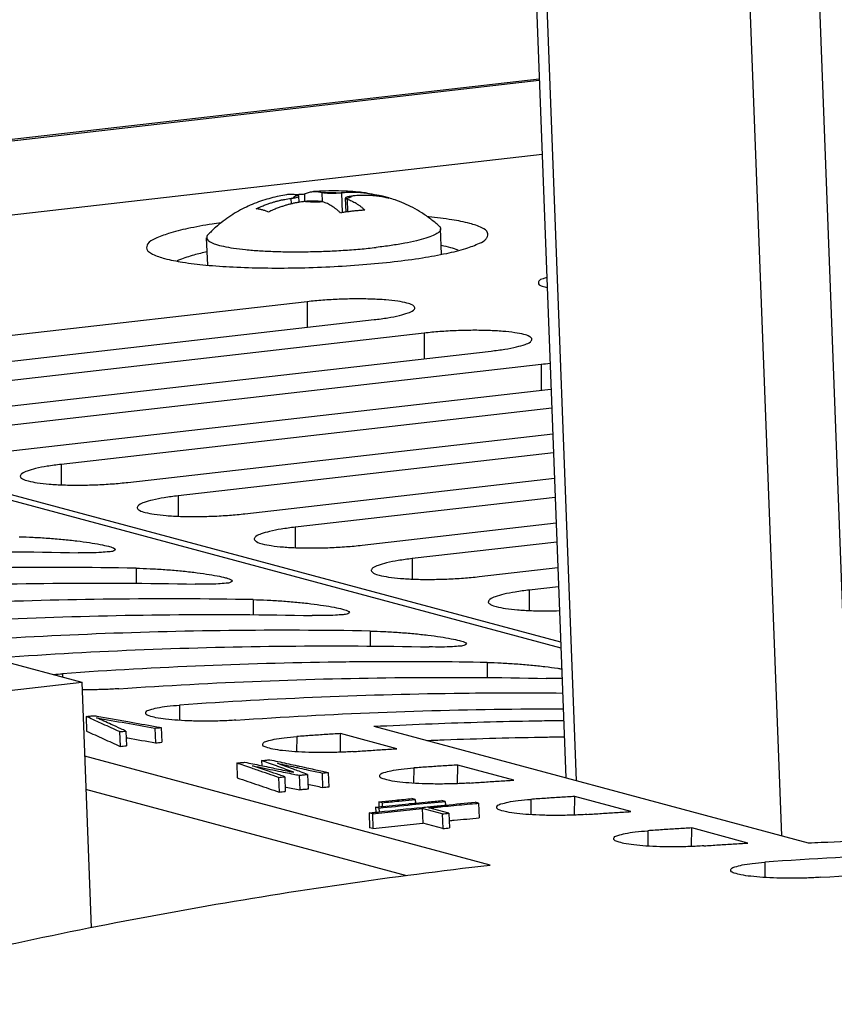
# Model space of a CAD drawing. Extents: x 0 to 34, y 0 to 22.
# Drawn here: x 29.6 to 30.1, y 14 to 14.7 of the extents above; entities that cross this region are included whole.
import ezdxf

# ---------------------------------------------------------------- set-up
doc = ezdxf.new("R2010")
doc.units = 0
doc.header["$LTSCALE"] = 1.87
doc.header["$MEASUREMENT"] = 0
doc.layers.get('0').update_dxf_attribs({"linetype": 'CONTINUOUS'})

msp = doc.modelspace()

# ---------------------------------------------------------------- linework, layer by layer
at = {"color": 7, "linetype": 'CONTINUOUS'}
for p, q in [((30.13503, 14.10762), (30.06913, 15.8458)), ((28.98281, 14.512), (29.92496, 14.61993)), ((28.98284, 14.51104), (29.925, 14.61898)), ((29.92688, 14.56917), (29.07969, 14.47211)), ((29.76354, 14.53695), (29.76338, 14.54114)), ((29.76701, 14.54253), (29.7672, 14.5375)), ((29.77867, 14.54363), (29.77891, 14.5373)), ((29.79188, 14.54345), (29.79239, 14.52991)), ((29.81549, 14.54187), (29.81552, 14.54113)), ((29.75797, 14.53957), (29.75811, 14.53585)), ((29.79505, 14.53035), (29.7947, 14.53969)), ((29.79575, 14.53905), (29.79607, 14.53051)), ((29.85929, 14.50199), (29.85864, 14.5191)), ((29.70198, 14.49468), (29.70128, 14.51313)), ((29.06647, 14.47169), (29.93946, 14.2374)), ((29.07969, 14.47211), (29.93931, 14.24142)), ((29.7689, 14.47013), (29.36732, 14.42413)), ((29.7689, 14.47013), (29.76886, 14.45291)), ((29.41229, 14.41206), (29.81387, 14.45807)), ((29.84759, 14.44901), (29.44601, 14.40301)), ((29.84759, 14.44901), (29.84756, 14.43179)), ((29.49098, 14.39094), (29.89256, 14.43695)), ((29.92629, 14.42789), (29.52471, 14.38189)), ((29.92629, 14.42789), (29.92626, 14.41067)), ((29.56968, 14.36982), (29.93286, 14.41143)), ((29.93335, 14.39857), (29.60341, 14.36077)), ((29.64838, 14.3487), (29.934, 14.38142)), ((29.93449, 14.36856), (29.6821, 14.33965)), ((29.60341, 14.36077), (29.60338, 14.34707)), ((29.72707, 14.32758), (29.93514, 14.35142)), ((29.6821, 14.33965), (29.68208, 14.32595)), ((29.93563, 14.33856), (29.7608, 14.31853)), ((29.23065, 14.3182), (29.61739, 14.21441)), ((29.7608, 14.31853), (29.76077, 14.30483)), ((29.80577, 14.30646), (29.93628, 14.32141)), ((29.93676, 14.30855), (29.8395, 14.29741)), ((29.8395, 14.29741), (29.83947, 14.28371)), ((29.65387, 14.29099), (29.65385, 14.28054)), ((29.88447, 14.28534), (29.93741, 14.29141)), ((29.91819, 14.27629), (29.91817, 14.26259)), ((29.9379, 14.27855), (29.91819, 14.27629)), ((29.73256, 14.26987), (29.73254, 14.25942)), ((29.81126, 14.24875), (29.81124, 14.2383)), ((29.88996, 14.22763), (29.88994, 14.21718)), ((29.60444, 14.2201), (29.60443, 14.21789)), ((29.37689, 14.18686), (29.61739, 14.21441)), ((29.61739, 14.21441), (29.62365, 14.04925)), ((29.68313, 14.19898), (29.68311, 14.18869)), ((29.62022, 14.19132), (29.62059, 14.18144)), ((29.6665, 14.1835), (29.66688, 14.17362)), ((29.67069, 14.1839), (29.67106, 14.17402)), ((29.8138, 14.18472), (30.1059, 14.10633)), ((29.64278, 14.18113), (29.64316, 14.17125)), ((29.64697, 14.18156), (29.64734, 14.17168)), ((29.76183, 14.17786), (29.76181, 14.16757)), ((29.79138, 14.16731), (29.79141, 14.17981)), ((29.82927, 14.16965), (29.79141, 14.17981)), ((29.89188, 14.09146), (29.61928, 14.16461)), ((29.72148, 14.16001), (29.72186, 14.15013)), ((29.73822, 14.1617), (29.73835, 14.15826)), ((29.84053, 14.15674), (29.84051, 14.14645)), ((29.87008, 14.14619), (29.87011, 14.15869)), ((29.90797, 14.14853), (29.87011, 14.15869)), ((29.74963, 14.15037), (29.75, 14.1405)), ((29.75381, 14.15081), (29.75419, 14.14094)), ((29.76358, 14.15181), (29.76395, 14.14194)), ((29.76916, 14.15237), (29.76953, 14.1425)), ((29.77893, 14.15333), (29.7793, 14.14345)), ((29.78311, 14.15373), (29.78349, 14.14385)), ((29.83603, 14.08422), (29.62013, 14.14216)), ((29.94878, 14.12507), (29.9488, 14.13757)), ((29.98667, 14.12741), (29.9488, 14.13757)), ((29.81488, 14.13035), (29.81501, 14.12695)), ((29.81713, 14.12975), (29.81488, 14.13035)), ((29.81705, 14.13395), (29.81718, 14.13044)), ((29.8193, 14.13334), (29.81705, 14.13395)), ((29.81713, 14.12975), (29.81723, 14.12719)), ((29.8193, 14.13334), (29.81939, 14.13082)), ((29.84162, 14.13558), (29.83937, 14.13619)), ((29.84162, 14.13558), (29.84171, 14.13311)), ((29.86417, 14.12626), (29.85068, 14.12988)), ((29.86178, 14.13423), (29.85953, 14.13484)), ((29.86178, 14.13423), (29.86187, 14.13175)), ((29.88417, 14.13304), (29.88192, 14.13365)), ((29.88417, 14.13304), (29.88454, 14.12317)), ((29.91922, 14.13562), (29.9192, 14.12533)), ((29.81049, 14.12647), (29.81086, 14.1166)), ((29.81274, 14.12587), (29.81049, 14.12647)), ((29.81274, 14.12587), (29.81311, 14.116)), ((29.84621, 14.12943), (29.84659, 14.11955)), ((29.8597, 14.12581), (29.84621, 14.12943)), ((29.8597, 14.12581), (29.86008, 14.11593)), ((29.86417, 14.12626), (29.86454, 14.11638)), ((29.81311, 14.116), (29.81086, 14.1166)), ((29.86008, 14.11593), (29.84659, 14.11955)), ((30.02747, 14.10395), (30.0275, 14.11645)), ((30.06536, 14.10629), (30.0275, 14.11645)), ((29.99792, 14.1145), (29.9979, 14.10421)), ((30.07662, 14.09338), (30.0766, 14.08309))]:
    msp.add_line(p, q, dxfattribs=at)
at = {"color": 3, "linetype": 'CONTINUOUS'}
for p, q in [((30.08802, 14.11113), (30.02247, 15.84025)), ((29.87932, 15.82385), (29.94277, 14.15011)), ((29.94994, 14.14818), (29.88639, 15.82466))]:
    msp.add_line(p, q, dxfattribs=at)
at = {"color": 7, "linetype": 'CONTINUOUS'}
for points, knots in [([(29.75507, 14.54205), (29.75338, 14.54176), (29.74982, 14.54108), (29.74443, 14.5398), (29.73885, 14.53815), (29.73336, 14.53617), (29.72794, 14.53382), (29.72265, 14.5311), (29.71743, 14.52794), (29.71225, 14.52427), (29.70708, 14.51999), (29.70379, 14.51678), (29.70215, 14.51504)], [0, 0, 0, 0, 0.084626, 0.180054, 0.274382, 0.372912, 0.469557, 0.567195, 0.667361, 0.772084, 0.881444, 1, 1, 1, 1]), ([(29.76233, 14.54176), (29.76183, 14.54188), (29.76083, 14.54208), (29.75932, 14.54226), (29.75782, 14.54231), (29.7564, 14.54224), (29.75549, 14.54212), (29.75507, 14.54205)], [0, 0, 0, 0, 0.210346, 0.417957, 0.622665, 0.824558, 1, 1, 1, 1]), ([(29.76294, 14.54156), (29.7623, 14.54139), (29.76123, 14.54107), (29.76, 14.54055), (29.75941, 14.54001), (29.75937, 14.53976)], [0, 0, 0, 0, 0.483526, 0.812937, 1, 1, 1, 1]), ([(29.75937, 14.53976), (29.75987, 14.53984), (29.76077, 14.53999), (29.76197, 14.54027), (29.76276, 14.54058), (29.7633, 14.54082), (29.76336, 14.54108), (29.76336, 14.54114)], [0, 0, 0, 0, 0.349402, 0.631004, 0.834713, 0.958531, 1, 1, 1, 1]), ([(29.76229, 14.54224), (29.76296, 14.54229), (29.76453, 14.54241), (29.7661, 14.54249), (29.76701, 14.54253)], [0, 0, 0, 0, 0.4246, 1, 1, 1, 1]), ([(29.76294, 14.54156), (29.76286, 14.5416), (29.76265, 14.54168), (29.76245, 14.54173), (29.76233, 14.54176)], [0, 0, 0, 0, 0.445174, 1, 1, 1, 1]), ([(29.76336, 14.54114), (29.76336, 14.54118), (29.76333, 14.54139), (29.76309, 14.54149), (29.76294, 14.54156)], [0, 0, 0, 0, 0.212809, 1, 1, 1, 1]), ([(29.76701, 14.54253), (29.76747, 14.54274), (29.76838, 14.54313), (29.7698, 14.54359), (29.77123, 14.54391), (29.77235, 14.54407), (29.77299, 14.54412), (29.77315, 14.54413)], [0, 0, 0, 0, 0.236478, 0.468042, 0.697251, 0.926611, 1, 1, 1, 1]), ([(29.80911, 14.54311), (29.80765, 14.54332), (29.80392, 14.54379), (29.79752, 14.54432), (29.78968, 14.54461), (29.78142, 14.54456), (29.77584, 14.5443), (29.77315, 14.54413)], [0, 0, 0, 0, 0.122709, 0.312621, 0.5345, 0.775524, 1, 1, 1, 1]), ([(29.77315, 14.54413), (29.77348, 14.54415), (29.77432, 14.54418), (29.77566, 14.54413), (29.77717, 14.54395), (29.77817, 14.54375), (29.77867, 14.54363)], [0, 0, 0, 0, 0.181504, 0.450654, 0.723504, 1, 1, 1, 1]), ([(29.77867, 14.54363), (29.7788, 14.5436), (29.77909, 14.54354), (29.77938, 14.54348), (29.77953, 14.54346)], [0, 0, 0, 0, 0.478246, 1, 1, 1, 1]), ([(29.77953, 14.54346), (29.7808, 14.5435), (29.78329, 14.54355), (29.7869, 14.5435), (29.78923, 14.54339), (29.79035, 14.54331)], [0, 0, 0, 0, 0.352681, 0.690321, 1, 1, 1, 1]), ([(29.77953, 14.54346), (29.77998, 14.54338), (29.78097, 14.54326), (29.78259, 14.54314), (29.78441, 14.54309), (29.78636, 14.54309), (29.78835, 14.54316), (29.78969, 14.54325), (29.79035, 14.54331)], [0, 0, 0, 0, 0.126341, 0.277741, 0.448013, 0.630214, 0.816853, 1, 1, 1, 1]), ([(29.79035, 14.54331), (29.7906, 14.54333), (29.79111, 14.54338), (29.79162, 14.54342), (29.79188, 14.54345)], [0, 0, 0, 0, 0.497112, 1, 1, 1, 1]), ([(29.79188, 14.54345), (29.79259, 14.54352), (29.79401, 14.54364), (29.79616, 14.54376), (29.79829, 14.54382), (29.80042, 14.54382), (29.80255, 14.54375), (29.80474, 14.54361), (29.80693, 14.5434), (29.8084, 14.54321), (29.80911, 14.54311)], [0, 0, 0, 0, 0.123982, 0.248583, 0.372667, 0.495317, 0.61718, 0.742621, 0.876434, 1, 1, 1, 1]), ([(29.7987, 14.54107), (29.7982, 14.54099), (29.79731, 14.54083), (29.79611, 14.54056), (29.79532, 14.54025), (29.79478, 14.54001), (29.79472, 14.53975), (29.79472, 14.53969)], [0, 0, 0, 0, 0.349402, 0.631004, 0.834713, 0.958531, 1, 1, 1, 1]), ([(29.7987, 14.54107), (29.79866, 14.54081), (29.79808, 14.54028), (29.79685, 14.53976), (29.79577, 14.53943), (29.79513, 14.53927)], [0, 0, 0, 0, 0.187063, 0.516474, 1, 1, 1, 1]), ([(29.80011, 14.54124), (29.79986, 14.54122), (29.79939, 14.54116), (29.79893, 14.5411), (29.7987, 14.54107)], [0, 0, 0, 0, 0.523173, 1, 1, 1, 1]), ([(29.82372, 14.53966), (29.82263, 14.53992), (29.82059, 14.54037), (29.81767, 14.54087), (29.81508, 14.5412), (29.81274, 14.54142), (29.81055, 14.54155), (29.80845, 14.54161), (29.80637, 14.54161), (29.80428, 14.54155), (29.80219, 14.54143), (29.8008, 14.54131), (29.80011, 14.54124)], [0, 0, 0, 0, 0.14139, 0.264395, 0.372886, 0.470643, 0.561342, 0.648673, 0.735976, 0.823897, 0.912053, 1, 1, 1, 1]), ([(29.80911, 14.54311), (29.80924, 14.54309), (29.81031, 14.54293), (29.81245, 14.54256), (29.81444, 14.54212), (29.81549, 14.54187)], [0, 0, 0, 0, 0.06217, 0.500508, 1, 1, 1, 1]), ([(29.81549, 14.54187), (29.81583, 14.54182), (29.81652, 14.54173), (29.81754, 14.54154), (29.8183, 14.54138), (29.81871, 14.54128), (29.81878, 14.54127)], [0, 0, 0, 0, 0.308846, 0.62018, 0.934267, 1, 1, 1, 1]), ([(29.8238, 14.53992), (29.82324, 14.54008), (29.82158, 14.54056), (29.8199, 14.541), (29.81878, 14.54127)], [0, 0, 0, 0, 0.335656, 1, 1, 1, 1]), ([(29.81878, 14.54127), (29.81905, 14.5412), (29.81967, 14.54104), (29.82063, 14.54077), (29.82166, 14.54044), (29.82269, 14.54007), (29.82338, 14.5398), (29.82372, 14.53966)], [0, 0, 0, 0, 0.161624, 0.367615, 0.575884, 0.786613, 1, 1, 1, 1]), ([(29.85763, 14.52093), (29.85585, 14.52256), (29.85209, 14.5257), (29.84616, 14.52985), (29.8401, 14.53337), (29.83409, 14.53625), (29.82868, 14.53837), (29.82523, 14.53949), (29.8238, 14.53992)], [0, 0, 0, 0, 0.18544, 0.375203, 0.554644, 0.721933, 0.885533, 1, 1, 1, 1]), ([(29.73468, 14.53261), (29.73574, 14.53312), (29.73773, 14.53403), (29.74058, 14.53519), (29.74312, 14.53611), (29.74543, 14.53686), (29.74759, 14.53749), (29.74967, 14.53803), (29.75173, 14.5385), (29.75381, 14.53892), (29.75589, 14.53927), (29.75728, 14.53947), (29.75797, 14.53957)], [0, 0, 0, 0, 0.144203, 0.268943, 0.378386, 0.476526, 0.567169, 0.65407, 0.740575, 0.827323, 0.91394, 1, 1, 1, 1]), ([(29.7662, 14.53736), (29.76549, 14.53726), (29.76407, 14.53706), (29.76193, 14.53669), (29.75981, 14.53626), (29.7577, 14.53577), (29.7556, 14.53522), (29.75344, 14.53458), (29.75114, 14.53383), (29.74864, 14.53292), (29.74587, 14.53178), (29.74393, 14.53089), (29.74291, 14.5304)], [0, 0, 0, 0, 0.08814, 0.177091, 0.266055, 0.354373, 0.442506, 0.533621, 0.631257, 0.73901, 0.860637, 1, 1, 1, 1]), ([(29.75797, 14.53957), (29.75822, 14.5396), (29.75868, 14.53966), (29.75915, 14.53973), (29.75937, 14.53976)], [0, 0, 0, 0, 0.523492, 1, 1, 1, 1]), ([(29.76773, 14.53752), (29.76748, 14.5375), (29.76697, 14.53745), (29.76646, 14.53739), (29.7662, 14.53736)], [0, 0, 0, 0, 0.496803, 1, 1, 1, 1]), ([(29.77855, 14.53737), (29.7781, 14.53745), (29.7771, 14.53757), (29.77549, 14.53769), (29.77367, 14.53774), (29.77172, 14.53773), (29.76972, 14.53766), (29.76839, 14.53757), (29.76773, 14.53752)], [0, 0, 0, 0, 0.126341, 0.277741, 0.448013, 0.630214, 0.816853, 1, 1, 1, 1]), ([(29.76773, 14.53752), (29.76885, 14.53744), (29.77118, 14.53733), (29.77479, 14.53728), (29.77728, 14.53733), (29.77855, 14.53737)], [0, 0, 0, 0, 0.309679, 0.647319, 1, 1, 1, 1]), ([(29.77941, 14.53717), (29.77928, 14.53721), (29.77899, 14.53729), (29.7787, 14.53734), (29.77855, 14.53737)], [0, 0, 0, 0, 0.480483, 1, 1, 1, 1]), ([(29.79139, 14.52973), (29.79092, 14.53019), (29.78996, 14.53107), (29.78849, 14.5323), (29.78701, 14.53341), (29.78551, 14.53441), (29.784, 14.53528), (29.78248, 14.53604), (29.78095, 14.53667), (29.77992, 14.53702), (29.77941, 14.53717)], [0, 0, 0, 0, 0.139816, 0.274125, 0.403805, 0.529669, 0.652315, 0.771666, 0.887562, 1, 1, 1, 1]), ([(29.79472, 14.53969), (29.79472, 14.53964), (29.79475, 14.53943), (29.79499, 14.53934), (29.79513, 14.53927)], [0, 0, 0, 0, 0.212809, 1, 1, 1, 1]), ([(29.79513, 14.53927), (29.79522, 14.53923), (29.79543, 14.53915), (29.79563, 14.53908), (29.79575, 14.53905)], [0, 0, 0, 0, 0.442938, 1, 1, 1, 1]), ([(29.79575, 14.53905), (29.79626, 14.53889), (29.79729, 14.53854), (29.79882, 14.53791), (29.80034, 14.53715), (29.80185, 14.53627), (29.80335, 14.53528), (29.80483, 14.53417), (29.8063, 14.53295), (29.80725, 14.53206), (29.80773, 14.5316)], [0, 0, 0, 0, 0.112552, 0.228593, 0.348047, 0.470698, 0.596453, 0.725985, 0.860184, 1, 1, 1, 1]), ([(29.74291, 14.5304), (29.74257, 14.53054), (29.74189, 14.53081), (29.74085, 14.53118), (29.73982, 14.53151), (29.73879, 14.53181), (29.73776, 14.53206), (29.73673, 14.53229), (29.73571, 14.53247), (29.73502, 14.53257), (29.73468, 14.53261)], [0, 0, 0, 0, 0.12988, 0.258143, 0.384908, 0.510284, 0.634378, 0.757295, 0.879134, 1, 1, 1, 1]), ([(29.79955, 14.53097), (29.79864, 14.53086), (29.79682, 14.53063), (29.7941, 14.53022), (29.79229, 14.5299), (29.79139, 14.52973)], [0, 0, 0, 0, 0.333926, 0.667252, 1, 1, 1, 1]), ([(29.80773, 14.5316), (29.80682, 14.53157), (29.80501, 14.53147), (29.80228, 14.53126), (29.80046, 14.53107), (29.79955, 14.53097)], [0, 0, 0, 0, 0.331501, 0.664829, 1, 1, 1, 1]), ([(29.87829, 14.5227), (29.87433, 14.52377), (29.86515, 14.52552), (29.85559, 14.52666), (29.85009, 14.52718), (29.84978, 14.52721)], [0, 0, 0, 0, 0.426235, 0.968347, 1, 1, 1, 1]), ([(29.71093, 14.52317), (29.70892, 14.52288), (29.70146, 14.52176), (29.68967, 14.51962), (29.67665, 14.51656), (29.66778, 14.51307), (29.66149, 14.51017), (29.66057, 14.50568), (29.66165, 14.50425), (29.66217, 14.5038)], [0, 0, 0, 0, 0.105684, 0.394301, 0.627204, 0.797282, 0.903125, 0.96453, 1, 1, 1, 1]), ([(29.85766, 14.52096), (29.85792, 14.52072), (29.85837, 14.52018), (29.85857, 14.51946), (29.85859, 14.5191)], [0, 0, 0, 0, 0.498953, 1, 1, 1, 1]), ([(29.88936, 14.51245), (29.8895, 14.51263), (29.89027, 14.51381), (29.89101, 14.51738), (29.88509, 14.52061), (29.88107, 14.52196), (29.87829, 14.5227)], [0, 0, 0, 0, 0.036816, 0.234141, 0.517249, 1, 1, 1, 1]), ([(29.70213, 14.51506), (29.70179, 14.51472), (29.70138, 14.51413), (29.70131, 14.5134), (29.70133, 14.51314)], [0, 0, 0, 0, 0.646094, 1, 1, 1, 1]), ([(29.85859, 14.5191), (29.85861, 14.51884), (29.85851, 14.51775), (29.85662, 14.51607), (29.85333, 14.51434), (29.84835, 14.51257), (29.84194, 14.51088), (29.83413, 14.50928), (29.82513, 14.50782), (29.81873, 14.507), (29.81537, 14.50661)], [0, 0, 0, 0, 0.016392, 0.068559, 0.14986, 0.263268, 0.407908, 0.581319, 0.780067, 1, 1, 1, 1]), ([(29.67304, 14.49919), (29.67701, 14.49813), (29.68619, 14.49637), (29.70156, 14.49454), (29.71978, 14.4933), (29.74013, 14.4927), (29.76184, 14.49277), (29.78408, 14.49351), (29.806, 14.4949), (29.82676, 14.49688), (29.84558, 14.49935), (29.86167, 14.50227), (29.87469, 14.50533), (29.88336, 14.50875), (29.88827, 14.511), (29.88936, 14.51245)], [0, 0, 0, 0, 0.056155, 0.127576, 0.211811, 0.305798, 0.406048, 0.508812, 0.610234, 0.706514, 0.794069, 0.869688, 0.930709, 0.97527, 1, 1, 1, 1]), ([(29.70133, 14.51314), (29.70135, 14.51278), (29.7017, 14.51152), (29.70399, 14.51005), (29.70766, 14.50854), (29.713, 14.5072), (29.71975, 14.50602), (29.72786, 14.50506), (29.73712, 14.50432), (29.74734, 14.50384), (29.75828, 14.50363), (29.76971, 14.50369), (29.78137, 14.50402), (29.793, 14.50461), (29.80433, 14.50546), (29.81175, 14.5062), (29.81537, 14.50661)], [0, 0, 0, 0, 0.009086, 0.031473, 0.065828, 0.112947, 0.172348, 0.242982, 0.323431, 0.412007, 0.506812, 0.605794, 0.706798, 0.807623, 0.906071, 1, 1, 1, 1]), ([(29.66217, 14.5038), (29.66293, 14.50312), (29.66684, 14.50109), (29.67026, 14.49994), (29.67304, 14.49919)], [0, 0, 0, 0, 0.259448, 1, 1, 1, 1]), ([(29.70162, 14.50363), (29.6986, 14.50301), (29.69233, 14.50156), (29.68578, 14.49926), (29.68208, 14.49789), (29.68157, 14.49768)], [0, 0, 0, 0, 0.440267, 0.92267, 1, 1, 1, 1]), ([(29.92443, 14.4829), (29.9244, 14.48263), (29.92453, 14.48137), (29.92723, 14.48047), (29.92922, 14.4799), (29.93026, 14.47963)], [0, 0, 0, 0, 0.109436, 0.524386, 1, 1, 1, 1]), ([(29.93001, 14.48641), (29.9292, 14.48615), (29.92732, 14.48551), (29.92488, 14.48472), (29.92445, 14.48322), (29.92443, 14.4829)], [0, 0, 0, 0, 0.378087, 0.863662, 1, 1, 1, 1]), ([(29.84134, 14.4661), (29.84128, 14.46674), (29.83923, 14.46839), (29.83542, 14.4694), (29.82924, 14.47065), (29.82135, 14.47143), (29.81189, 14.47194), (29.80146, 14.47207), (29.79049, 14.47182), (29.77958, 14.4712), (29.77238, 14.47053), (29.7689, 14.47013)], [0, 0, 0, 0, 0.029713, 0.086035, 0.17063, 0.280948, 0.410516, 0.555391, 0.705861, 0.85714, 1, 1, 1, 1]), ([(29.81387, 14.45807), (29.81699, 14.45842), (29.82274, 14.45922), (29.8304, 14.46059), (29.83617, 14.46235), (29.83983, 14.46358), (29.84139, 14.4655), (29.84134, 14.4661)], [0, 0, 0, 0, 0.321518, 0.591857, 0.795915, 0.930133, 1, 1, 1, 1]), ([(29.92003, 14.44498), (29.91998, 14.44562), (29.91793, 14.44727), (29.91411, 14.44828), (29.90794, 14.44953), (29.90005, 14.45031), (29.89059, 14.45082), (29.88015, 14.45095), (29.86918, 14.4507), (29.85828, 14.45008), (29.85108, 14.44941), (29.84759, 14.44901)], [0, 0, 0, 0, 0.029713, 0.086035, 0.17063, 0.280948, 0.410516, 0.555391, 0.705861, 0.85714, 1, 1, 1, 1]), ([(29.89256, 14.43695), (29.89569, 14.4373), (29.90144, 14.4381), (29.9091, 14.43947), (29.91487, 14.44123), (29.91853, 14.44246), (29.92008, 14.44438), (29.92003, 14.44498)], [0, 0, 0, 0, 0.321518, 0.591857, 0.795915, 0.930133, 1, 1, 1, 1]), ([(29.60341, 14.36077), (29.60028, 14.36041), (29.59453, 14.35962), (29.58687, 14.35824), (29.5811, 14.35649), (29.57751, 14.35528), (29.57601, 14.35348), (29.57594, 14.35294)], [0, 0, 0, 0, 0.324102, 0.596613, 0.802311, 0.937608, 1, 1, 1, 1]), ([(29.57594, 14.35294), (29.57593, 14.35288), (29.57591, 14.35217), (29.57803, 14.35045), (29.58185, 14.34943), (29.58803, 14.34819), (29.59592, 14.34741), (29.60538, 14.34689), (29.61581, 14.34677), (29.62679, 14.34702), (29.63769, 14.34764), (29.64489, 14.3483), (29.64838, 14.3487)], [0, 0, 0, 0, 0.002935, 0.032786, 0.08893, 0.173257, 0.283226, 0.412383, 0.5568, 0.706793, 0.857593, 1, 1, 1, 1]), ([(29.6821, 14.33965), (29.67898, 14.33929), (29.67323, 14.3385), (29.66557, 14.33712), (29.6598, 14.33537), (29.65621, 14.33416), (29.6547, 14.33236), (29.65464, 14.33182)], [0, 0, 0, 0, 0.324102, 0.596613, 0.802311, 0.937608, 1, 1, 1, 1]), ([(29.65464, 14.33182), (29.65463, 14.33176), (29.6546, 14.33105), (29.65673, 14.32933), (29.66055, 14.32831), (29.66672, 14.32707), (29.67462, 14.32629), (29.68407, 14.32577), (29.69451, 14.32565), (29.70548, 14.3259), (29.71639, 14.32652), (29.72359, 14.32718), (29.72707, 14.32758)], [0, 0, 0, 0, 0.002935, 0.032786, 0.08893, 0.173257, 0.283226, 0.412383, 0.5568, 0.706793, 0.857593, 1, 1, 1, 1]), ([(29.7608, 14.31853), (29.75767, 14.31817), (29.75192, 14.31738), (29.74427, 14.316), (29.7385, 14.31425), (29.7349, 14.31304), (29.7334, 14.31124), (29.73333, 14.3107)], [0, 0, 0, 0, 0.324102, 0.596613, 0.802311, 0.937608, 1, 1, 1, 1]), ([(29.57517, 14.31211), (29.57831, 14.31206), (29.58476, 14.31183), (29.59455, 14.31125), (29.60437, 14.31043), (29.61371, 14.30943), (29.62217, 14.30829), (29.62913, 14.30716), (29.63475, 14.30587), (29.63772, 14.30511), (29.63993, 14.30393), (29.63988, 14.30354)], [0, 0, 0, 0, 0.143158, 0.294823, 0.447423, 0.59298, 0.724342, 0.834981, 0.919753, 0.974921, 1, 1, 1, 1]), ([(29.73333, 14.3107), (29.73332, 14.31064), (29.7333, 14.30993), (29.73543, 14.30821), (29.73925, 14.30719), (29.74542, 14.30595), (29.75332, 14.30517), (29.76277, 14.30465), (29.77321, 14.30453), (29.78418, 14.30478), (29.79508, 14.3054), (29.80228, 14.30606), (29.80577, 14.30646)], [0, 0, 0, 0, 0.002935, 0.032786, 0.08893, 0.173257, 0.283226, 0.412383, 0.5568, 0.706793, 0.857593, 1, 1, 1, 1]), ([(29.3274, 14.29445), (29.35931, 14.29666), (29.42319, 14.30013), (29.51908, 14.30246), (29.583, 14.3021), (29.61495, 14.30144)], [0, 0, 0, 0, 0.333535, 0.666848, 1, 1, 1, 1]), ([(29.63988, 14.30354), (29.63985, 14.30323), (29.63815, 14.3021), (29.63514, 14.30203), (29.62984, 14.30141), (29.62296, 14.30136), (29.61777, 14.30138), (29.61495, 14.30144)], [0, 0, 0, 0, 0.051333, 0.17987, 0.387653, 0.665462, 1, 1, 1, 1]), ([(29.8395, 14.29741), (29.83637, 14.29705), (29.83062, 14.29626), (29.82296, 14.29488), (29.81719, 14.29313), (29.8136, 14.29192), (29.8121, 14.29012), (29.81203, 14.28958)], [0, 0, 0, 0, 0.324102, 0.596613, 0.802311, 0.937608, 1, 1, 1, 1]), ([(29.65387, 14.29099), (29.62222, 14.29156), (29.55882, 14.29176), (29.4636, 14.28925), (29.40011, 14.2857), (29.36835, 14.28346)], [0, 0, 0, 0, 0.332348, 0.665664, 1, 1, 1, 1]), ([(29.65387, 14.29099), (29.657, 14.29094), (29.66346, 14.29071), (29.67324, 14.29013), (29.68307, 14.28931), (29.69241, 14.28831), (29.70086, 14.28717), (29.70782, 14.28604), (29.71344, 14.28475), (29.71641, 14.28399), (29.71862, 14.28281), (29.71858, 14.28242)], [0, 0, 0, 0, 0.143158, 0.294823, 0.447423, 0.59298, 0.724342, 0.834981, 0.919753, 0.974921, 1, 1, 1, 1]), ([(29.81203, 14.28958), (29.81202, 14.28952), (29.812, 14.28881), (29.81412, 14.28709), (29.81794, 14.28608), (29.82412, 14.28483), (29.83201, 14.28405), (29.84147, 14.28353), (29.8519, 14.28341), (29.86288, 14.28366), (29.87378, 14.28428), (29.88098, 14.28494), (29.88447, 14.28534)], [0, 0, 0, 0, 0.002935, 0.032786, 0.08893, 0.173257, 0.283226, 0.412383, 0.5568, 0.706793, 0.857593, 1, 1, 1, 1]), ([(29.71858, 14.28242), (29.71854, 14.28211), (29.71684, 14.28098), (29.71384, 14.28091), (29.70853, 14.28029), (29.70166, 14.28024), (29.69647, 14.28026), (29.69365, 14.28032)], [0, 0, 0, 0, 0.051333, 0.17987, 0.387653, 0.665462, 1, 1, 1, 1]), ([(29.4061, 14.27333), (29.43801, 14.27554), (29.50188, 14.27901), (29.59777, 14.28134), (29.6617, 14.28098), (29.69365, 14.28032)], [0, 0, 0, 0, 0.333535, 0.666848, 1, 1, 1, 1]), ([(29.91819, 14.27629), (29.91506, 14.27593), (29.90932, 14.27514), (29.90166, 14.27376), (29.89589, 14.27201), (29.8923, 14.2708), (29.89079, 14.269), (29.89073, 14.26846)], [0, 0, 0, 0, 0.324102, 0.596613, 0.802311, 0.937608, 1, 1, 1, 1]), ([(29.73256, 14.26987), (29.70092, 14.27044), (29.63751, 14.27064), (29.5423, 14.26813), (29.47881, 14.26458), (29.44705, 14.26234)], [0, 0, 0, 0, 0.332348, 0.665664, 1, 1, 1, 1]), ([(29.73256, 14.26987), (29.7357, 14.26982), (29.74215, 14.26959), (29.75194, 14.26901), (29.76176, 14.26819), (29.77111, 14.26719), (29.77956, 14.26605), (29.78652, 14.26492), (29.79214, 14.26363), (29.79511, 14.26287), (29.79732, 14.26169), (29.79727, 14.2613)], [0, 0, 0, 0, 0.143158, 0.294823, 0.447423, 0.59298, 0.724342, 0.834981, 0.919753, 0.974921, 1, 1, 1, 1]), ([(29.89073, 14.26846), (29.89072, 14.2684), (29.89069, 14.26769), (29.89282, 14.26597), (29.89664, 14.26496), (29.90281, 14.26371), (29.91071, 14.26293), (29.92016, 14.26241), (29.92959, 14.2623), (29.93583, 14.26241), (29.93851, 14.26249)], [0, 0, 0, 0, 0.004409, 0.049253, 0.133597, 0.260278, 0.425481, 0.61951, 0.836462, 1, 1, 1, 1]), ([(29.48479, 14.25221), (29.51671, 14.25442), (29.58058, 14.25789), (29.67647, 14.26022), (29.7404, 14.25986), (29.77234, 14.2592)], [0, 0, 0, 0, 0.333535, 0.666848, 1, 1, 1, 1]), ([(29.79727, 14.2613), (29.79724, 14.26099), (29.79554, 14.25986), (29.79253, 14.25979), (29.78723, 14.25917), (29.78036, 14.25912), (29.77517, 14.25914), (29.77234, 14.2592)], [0, 0, 0, 0, 0.051333, 0.17987, 0.387653, 0.665462, 1, 1, 1, 1]), ([(29.81126, 14.24875), (29.77961, 14.24932), (29.71621, 14.24952), (29.621, 14.24701), (29.5575, 14.24346), (29.52574, 14.24122)], [0, 0, 0, 0, 0.332348, 0.665664, 1, 1, 1, 1]), ([(29.81126, 14.24875), (29.8144, 14.2487), (29.82085, 14.24847), (29.83063, 14.24789), (29.84046, 14.24707), (29.8498, 14.24607), (29.85825, 14.24493), (29.86522, 14.2438), (29.87084, 14.24251), (29.87381, 14.24175), (29.87602, 14.24057), (29.87597, 14.24018)], [0, 0, 0, 0, 0.143158, 0.294823, 0.447423, 0.59298, 0.724342, 0.834981, 0.919753, 0.974921, 1, 1, 1, 1]), ([(29.56349, 14.23109), (29.5954, 14.2333), (29.65927, 14.23677), (29.75517, 14.2391), (29.81909, 14.23874), (29.85104, 14.23808)], [0, 0, 0, 0, 0.333535, 0.666848, 1, 1, 1, 1]), ([(29.87597, 14.24018), (29.87594, 14.23987), (29.87424, 14.23874), (29.87123, 14.23867), (29.86593, 14.23805), (29.85905, 14.238), (29.85386, 14.23802), (29.85104, 14.23808)], [0, 0, 0, 0, 0.051333, 0.17987, 0.387653, 0.665462, 1, 1, 1, 1]), ([(29.81442, 14.2281), (29.80795, 14.22807), (29.76973, 14.22774), (29.69969, 14.22589), (29.6362, 14.22234), (29.60444, 14.2201)], [0, 0, 0, 0, 0.092382, 0.545498, 1, 1, 1, 1]), ([(29.88996, 14.22763), (29.89309, 14.22758), (29.89955, 14.22735), (29.90933, 14.22677), (29.91916, 14.22595), (29.9285, 14.22495), (29.93543, 14.22401), (29.93913, 14.22344), (29.94, 14.2233)], [0, 0, 0, 0, 0.187076, 0.385269, 0.584683, 0.774894, 0.946556, 1, 1, 1, 1]), ([(29.64219, 14.20997), (29.6741, 14.21218), (29.73797, 14.21565), (29.83386, 14.21798), (29.89779, 14.21762), (29.92973, 14.21696)], [0, 0, 0, 0, 0.333535, 0.666848, 1, 1, 1, 1]), ([(29.94024, 14.21691), (29.93956, 14.2169), (29.93607, 14.21689), (29.93256, 14.2169), (29.92973, 14.21696)], [0, 0, 0, 0, 0.193305, 1, 1, 1, 1]), ([(29.64219, 14.20997), (29.63901, 14.20975), (29.63249, 14.20943), (29.62428, 14.20928), (29.61926, 14.2093), (29.61758, 14.20932)], [0, 0, 0, 0, 0.387484, 0.795389, 1, 1, 1, 1]), ([(29.94063, 14.20689), (29.91832, 14.2071), (29.86426, 14.20704), (29.77839, 14.20477), (29.7149, 14.20122), (29.68313, 14.19898)], [0, 0, 0, 0, 0.259737, 0.629303, 1, 1, 1, 1]), ([(29.6603, 14.19372), (29.66032, 14.19399), (29.6607, 14.19529), (29.66394, 14.19605), (29.66843, 14.19741), (29.67528, 14.1983), (29.68033, 14.19879), (29.68313, 14.19898)], [0, 0, 0, 0, 0.032466, 0.153671, 0.361927, 0.648572, 1, 1, 1, 1]), ([(29.72088, 14.18885), (29.7528, 14.19106), (29.81667, 14.19453), (29.89009, 14.19632), (29.93154, 14.19652), (29.94102, 14.19652)], [0, 0, 0, 0, 0.435593, 0.870897, 1, 1, 1, 1]), ([(29.62022, 14.19132), (29.62115, 14.19141), (29.62301, 14.19159), (29.62487, 14.19178), (29.6258, 14.19187)], [0, 0, 0, 0, 0.500016, 1, 1, 1, 1]), ([(29.64366, 14.18306), (29.64149, 14.18404), (29.63604, 14.1865), (29.63059, 14.18896), (29.62731, 14.19044)], [0, 0, 0, 0, 0.398722, 1, 1, 1, 1]), ([(29.62731, 14.19044), (29.63385, 14.18928), (29.64691, 14.18697), (29.65997, 14.18466), (29.6665, 14.1835)], [0, 0, 0, 0, 0.499988, 1, 1, 1, 1]), ([(29.62751, 14.19157), (29.63442, 14.19034), (29.64749, 14.18802), (29.66055, 14.1857), (29.6667, 14.18461)], [0, 0, 0, 0, 0.529001, 1, 1, 1, 1]), ([(29.72088, 14.18885), (29.71771, 14.18863), (29.71119, 14.18831), (29.70132, 14.18813), (29.69151, 14.18825), (29.68228, 14.18866), (29.6743, 14.18938), (29.66763, 14.19026), (29.66353, 14.19146), (29.66038, 14.19237), (29.66028, 14.19349), (29.6603, 14.19372)], [0, 0, 0, 0, 0.154288, 0.316707, 0.478848, 0.630292, 0.763874, 0.870905, 0.947106, 0.989528, 1, 1, 1, 1]), ([(29.6665, 14.1835), (29.6672, 14.18356), (29.66859, 14.1837), (29.66999, 14.18383), (29.67069, 14.1839)], [0, 0, 0, 0, 0.500012, 1, 1, 1, 1]), ([(29.8138, 14.18472), (29.81667, 14.18487), (29.83114, 14.18559), (29.86875, 14.1872), (29.90839, 14.18827), (29.93643, 14.18866), (29.94131, 14.18871)], [0, 0, 0, 0, 0.067693, 0.340574, 0.885298, 1, 1, 1, 1]), ([(29.62059, 14.18144), (29.62435, 14.17975), (29.63188, 14.17635), (29.6394, 14.17295), (29.64316, 14.17125)], [0, 0, 0, 0, 0.499906, 1, 1, 1, 1]), ([(29.64278, 14.18113), (29.64348, 14.1812), (29.64488, 14.18134), (29.64627, 14.18149), (29.64697, 14.18156)], [0, 0, 0, 0, 0.500012, 1, 1, 1, 1]), ([(29.73899, 14.1726), (29.73902, 14.17287), (29.7394, 14.17417), (29.74264, 14.17493), (29.74712, 14.17629), (29.75398, 14.17718), (29.75902, 14.17767), (29.76183, 14.17786)], [0, 0, 0, 0, 0.032466, 0.153671, 0.361927, 0.648572, 1, 1, 1, 1]), ([(29.79141, 14.17981), (29.78812, 14.17961), (29.78155, 14.1792), (29.77169, 14.17855), (29.76512, 14.1781), (29.76183, 14.17786)], [0, 0, 0, 0, 0.333224, 0.666557, 1, 1, 1, 1]), ([(29.84942, 14.1752), (29.85332, 14.17536), (29.88031, 14.17643), (29.91108, 14.17725), (29.93796, 14.17764), (29.94173, 14.17768)], [0, 0, 0, 0, 0.126629, 0.877542, 1, 1, 1, 1]), ([(29.64316, 14.17125), (29.64386, 14.17133), (29.64525, 14.17147), (29.64665, 14.17161), (29.64734, 14.17168)], [0, 0, 0, 0, 0.500012, 1, 1, 1, 1]), ([(29.66688, 14.17362), (29.66757, 14.17369), (29.66897, 14.17382), (29.67036, 14.17396), (29.67106, 14.17402)], [0, 0, 0, 0, 0.500012, 1, 1, 1, 1]), ([(29.79958, 14.16773), (29.79641, 14.16751), (29.78989, 14.16719), (29.78001, 14.16701), (29.77021, 14.16713), (29.76097, 14.16754), (29.75299, 14.16826), (29.74633, 14.16914), (29.74223, 14.17034), (29.73907, 14.17125), (29.73897, 14.17237), (29.73899, 14.1726)], [0, 0, 0, 0, 0.154288, 0.316707, 0.478848, 0.630292, 0.763874, 0.870905, 0.947106, 0.989528, 1, 1, 1, 1]), ([(29.79958, 14.16773), (29.80288, 14.16796), (29.80948, 14.16841), (29.81937, 14.16905), (29.82597, 14.16945), (29.82927, 14.16965)], [0, 0, 0, 0, 0.333362, 0.666695, 1, 1, 1, 1]), ([(29.72148, 14.16001), (29.72241, 14.1601), (29.72427, 14.1603), (29.72613, 14.16049), (29.72706, 14.16058)], [0, 0, 0, 0, 0.500016, 1, 1, 1, 1]), ([(29.73822, 14.1617), (29.73915, 14.16179), (29.74101, 14.16197), (29.74287, 14.16215), (29.7438, 14.16224)], [0, 0, 0, 0, 0.500016, 1, 1, 1, 1]), ([(29.7428, 14.15735), (29.74303, 14.1573), (29.74482, 14.15693), (29.7466, 14.15656), (29.74816, 14.15624)], [0, 0, 0, 0, 0.128349, 1, 1, 1, 1]), ([(29.76066, 14.1573), (29.76175, 14.15706), (29.76479, 14.1564), (29.76784, 14.15574), (29.7698, 14.15531)], [0, 0, 0, 0, 0.355981, 1, 1, 1, 1]), ([(29.76093, 14.15853), (29.76177, 14.15835), (29.76482, 14.15769), (29.76786, 14.15703), (29.77007, 14.15655)], [0, 0, 0, 0, 0.276724, 1, 1, 1, 1]), ([(29.81769, 14.15148), (29.81771, 14.15175), (29.81809, 14.15305), (29.82134, 14.15381), (29.82582, 14.15517), (29.83267, 14.15606), (29.83772, 14.15655), (29.84053, 14.15674)], [0, 0, 0, 0, 0.032466, 0.153671, 0.361927, 0.648572, 1, 1, 1, 1]), ([(29.87011, 14.15869), (29.86682, 14.15849), (29.86025, 14.15808), (29.85039, 14.15743), (29.84381, 14.15698), (29.84053, 14.15674)], [0, 0, 0, 0, 0.333224, 0.666557, 1, 1, 1, 1]), ([(29.72186, 14.15013), (29.72655, 14.14853), (29.73593, 14.14532), (29.74531, 14.14211), (29.75, 14.1405)], [0, 0, 0, 0, 0.499983, 1, 1, 1, 1]), ([(29.74963, 14.15037), (29.75033, 14.15045), (29.75172, 14.15059), (29.75312, 14.15074), (29.75381, 14.15081)], [0, 0, 0, 0, 0.500012, 1, 1, 1, 1]), ([(29.76358, 14.15181), (29.76451, 14.15191), (29.76637, 14.15209), (29.76823, 14.15228), (29.76916, 14.15237)], [0, 0, 0, 0, 0.500016, 1, 1, 1, 1]), ([(29.77893, 14.15333), (29.77962, 14.15339), (29.78102, 14.15353), (29.78241, 14.15366), (29.78311, 14.15373)], [0, 0, 0, 0, 0.500012, 1, 1, 1, 1]), ([(29.87828, 14.14661), (29.8751, 14.14639), (29.86858, 14.14607), (29.85871, 14.14589), (29.8489, 14.14601), (29.83967, 14.14642), (29.83169, 14.14714), (29.82503, 14.14802), (29.82092, 14.14922), (29.81777, 14.15013), (29.81767, 14.15125), (29.81769, 14.15148)], [0, 0, 0, 0, 0.154288, 0.316707, 0.478848, 0.630292, 0.763874, 0.870905, 0.947106, 0.989528, 1, 1, 1, 1]), ([(29.78349, 14.14385), (29.78279, 14.14378), (29.78139, 14.14365), (29.78, 14.14352), (29.7793, 14.14345)], [0, 0, 0, 0, 0.499988, 1, 1, 1, 1]), ([(29.87828, 14.14661), (29.88158, 14.14684), (29.88817, 14.14729), (29.89807, 14.14793), (29.90467, 14.14833), (29.90797, 14.14853)], [0, 0, 0, 0, 0.333362, 0.666695, 1, 1, 1, 1]), ([(29.75, 14.1405), (29.7507, 14.14057), (29.7521, 14.14072), (29.75349, 14.14087), (29.75419, 14.14094)], [0, 0, 0, 0, 0.500012, 1, 1, 1, 1]), ([(29.76953, 14.1425), (29.7686, 14.1424), (29.76674, 14.14222), (29.76488, 14.14203), (29.76395, 14.14194)], [0, 0, 0, 0, 0.499984, 1, 1, 1, 1]), ([(29.9488, 14.13757), (29.94552, 14.13737), (29.93894, 14.13696), (29.92908, 14.13631), (29.92251, 14.13586), (29.91922, 14.13562)], [0, 0, 0, 0, 0.333224, 0.666557, 1, 1, 1, 1]), ([(29.81713, 14.12975), (29.82457, 14.13055), (29.83872, 14.13202), (29.85289, 14.1334), (29.85961, 14.13403)], [0, 0, 0, 0, 0.525663, 1, 1, 1, 1]), ([(29.81921, 14.13417), (29.82221, 14.13448), (29.82893, 14.13516), (29.83565, 14.13583), (29.83937, 14.13619)], [0, 0, 0, 0, 0.446377, 1, 1, 1, 1]), ([(29.8193, 14.13334), (29.82302, 14.13373), (29.82973, 14.13441), (29.83645, 14.13508), (29.83945, 14.13537)], [0, 0, 0, 0, 0.55384, 1, 1, 1, 1]), ([(29.85992, 14.13079), (29.86242, 14.13103), (29.86978, 14.13173), (29.87714, 14.13241), (29.88199, 14.13285)], [0, 0, 0, 0, 0.3399, 1, 1, 1, 1]), ([(29.95697, 14.12549), (29.9538, 14.12527), (29.94728, 14.12495), (29.93741, 14.12477), (29.9276, 14.12489), (29.91837, 14.1253), (29.91038, 14.12602), (29.90372, 14.1269), (29.89962, 14.1281), (29.89647, 14.12901), (29.89637, 14.13013), (29.89639, 14.13036)], [0, 0, 0, 0, 0.154288, 0.316707, 0.478848, 0.630292, 0.763874, 0.870905, 0.947106, 0.989528, 1, 1, 1, 1]), ([(29.89639, 14.13036), (29.89641, 14.13063), (29.89679, 14.13193), (29.90003, 14.13269), (29.90452, 14.13405), (29.91137, 14.13494), (29.91642, 14.13543), (29.91922, 14.13562)], [0, 0, 0, 0, 0.032466, 0.153671, 0.361927, 0.648572, 1, 1, 1, 1]), ([(29.81274, 14.12587), (29.81832, 14.12649), (29.82947, 14.12771), (29.84063, 14.12887), (29.84621, 14.12943)], [0, 0, 0, 0, 0.500096, 1, 1, 1, 1]), ([(29.8597, 14.12581), (29.86045, 14.12588), (29.86194, 14.12603), (29.86342, 14.12618), (29.86417, 14.12626)], [0, 0, 0, 0, 0.500013, 1, 1, 1, 1]), ([(29.86436, 14.1213), (29.8655, 14.12141), (29.87223, 14.12205), (29.87896, 14.12267), (29.88454, 14.12317)], [0, 0, 0, 0, 0.170467, 1, 1, 1, 1]), ([(29.95697, 14.12549), (29.96027, 14.12572), (29.96687, 14.12617), (29.97677, 14.12681), (29.98337, 14.12721), (29.98667, 14.12741)], [0, 0, 0, 0, 0.333362, 0.666695, 1, 1, 1, 1]), ([(29.81311, 14.116), (29.81869, 14.11662), (29.82985, 14.11783), (29.84101, 14.11899), (29.84659, 14.11955)], [0, 0, 0, 0, 0.500096, 1, 1, 1, 1]), ([(29.86008, 14.11593), (29.86082, 14.11601), (29.86231, 14.11616), (29.8638, 14.11631), (29.86454, 14.11638)], [0, 0, 0, 0, 0.500013, 1, 1, 1, 1]), ([(30.0275, 14.11645), (30.02421, 14.11625), (30.01764, 14.11584), (30.00778, 14.11519), (30.00121, 14.11474), (29.99792, 14.1145)], [0, 0, 0, 0, 0.333224, 0.666557, 1, 1, 1, 1]), ([(29.97508, 14.10924), (29.97511, 14.10951), (29.97549, 14.11081), (29.97873, 14.11157), (29.98321, 14.11293), (29.99007, 14.11382), (29.99511, 14.11431), (29.99792, 14.1145)], [0, 0, 0, 0, 0.032466, 0.153671, 0.361927, 0.648572, 1, 1, 1, 1]), ([(30.1059, 14.10633), (30.10879, 14.10647), (30.12333, 14.10717), (30.16119, 14.10873), (30.23115, 14.11047), (30.31279, 14.11026), (30.38271, 14.10817), (30.41764, 14.10655), (30.42928, 14.10595)], [0, 0, 0, 0, 0.026833, 0.135059, 0.351382, 0.675741, 0.891903, 1, 1, 1, 1]), ([(30.03567, 14.10437), (30.0325, 14.10415), (30.02598, 14.10383), (30.0161, 14.10365), (30.0063, 14.10377), (29.99706, 14.10418), (29.98908, 14.1049), (29.98242, 14.10578), (29.97832, 14.10698), (29.97516, 14.10789), (29.97506, 14.10901), (29.97508, 14.10924)], [0, 0, 0, 0, 0.154288, 0.316707, 0.478848, 0.630292, 0.763874, 0.870905, 0.947106, 0.989528, 1, 1, 1, 1]), ([(30.03567, 14.10437), (30.03897, 14.1046), (30.04557, 14.10505), (30.05546, 14.10569), (30.06206, 14.10609), (30.06536, 14.10629)], [0, 0, 0, 0, 0.333362, 0.666695, 1, 1, 1, 1]), ([(30.36214, 14.10091), (30.33049, 14.10148), (30.26709, 14.10168), (30.17187, 14.09917), (30.10838, 14.09562), (30.07662, 14.09338)], [0, 0, 0, 0, 0.332348, 0.665664, 1, 1, 1, 1]), ([(29.40256, 13.99787), (29.43483, 14.00657), (29.49954, 14.02298), (29.59716, 14.04469), (29.69512, 14.06343), (29.79334, 14.07918), (29.85902, 14.0877), (29.89188, 14.09146)], [0, 0, 0, 0, 0.201084, 0.401601, 0.601575, 0.801032, 1, 1, 1, 1]), ([(30.05378, 14.08812), (30.0538, 14.08839), (30.05418, 14.08969), (30.05743, 14.09045), (30.06191, 14.09181), (30.06876, 14.0927), (30.07381, 14.09319), (30.07662, 14.09338)], [0, 0, 0, 0, 0.032466, 0.153671, 0.361927, 0.648572, 1, 1, 1, 1]), ([(30.11437, 14.08325), (30.14628, 14.08546), (30.21015, 14.08893), (30.30034, 14.09112), (30.35856, 14.09095), (30.38481, 14.09054)], [0, 0, 0, 0, 0.354617, 0.708999, 1, 1, 1, 1]), ([(30.11437, 14.08325), (30.11119, 14.08303), (30.10467, 14.08271), (30.0948, 14.08253), (30.08499, 14.08265), (30.07576, 14.08306), (30.06778, 14.08378), (30.06112, 14.08466), (30.05701, 14.08586), (30.05386, 14.08677), (30.05376, 14.08789), (30.05378, 14.08812)], [0, 0, 0, 0, 0.154288, 0.316707, 0.478848, 0.630292, 0.763874, 0.870905, 0.947106, 0.989528, 1, 1, 1, 1])]:
    msp.add_open_spline(points, degree=3, knots=knots, dxfattribs=at)
for points in [[(29.76064, 14.54209), (29.76095, 14.54212), (29.76126, 14.54215), (29.76157, 14.54217)], [(29.76157, 14.54217), (29.76181, 14.5422), (29.76205, 14.54222), (29.76229, 14.54224)], [(29.86547, 14.50636), (29.86337, 14.50692), (29.86124, 14.50739), (29.85911, 14.5078)], [(29.87041, 14.50478), (29.86877, 14.50544), (29.86717, 14.5059), (29.86547, 14.50636)], [(29.93221, 14.4285), (29.93024, 14.42832), (29.92826, 14.42812), (29.92629, 14.42789)], [(29.88996, 14.22763), (29.86478, 14.22809), (29.8396, 14.22824), (29.81442, 14.2281)], [(29.59831, 14.21956), (29.60036, 14.21978), (29.60239, 14.21996), (29.60444, 14.2201)], [(29.62465, 14.18932), (29.62317, 14.18999), (29.62169, 14.19065), (29.62022, 14.19132)], [(29.62644, 14.18851), (29.62584, 14.18878), (29.62525, 14.18905), (29.62465, 14.18932)], [(29.6258, 14.19187), (29.62637, 14.19177), (29.62694, 14.19167), (29.62751, 14.19157)], [(29.6315, 14.18623), (29.62982, 14.18699), (29.62813, 14.18775), (29.62644, 14.18851)], [(29.64278, 14.18113), (29.63902, 14.18283), (29.63526, 14.18453), (29.6315, 14.18623)], [(29.64697, 14.18156), (29.64587, 14.18206), (29.64476, 14.18256), (29.64366, 14.18306)], [(29.6667, 14.18461), (29.66803, 14.18437), (29.66936, 14.18413), (29.67069, 14.1839)], [(29.64728, 14.1771), (29.64761, 14.17704), (29.64794, 14.17698), (29.64827, 14.17692)], [(29.64827, 14.17692), (29.65447, 14.17582), (29.66068, 14.17472), (29.66688, 14.17362)], [(29.7263, 14.15836), (29.72469, 14.15891), (29.72309, 14.15946), (29.72148, 14.16001)], [(29.73161, 14.15654), (29.72984, 14.15715), (29.72807, 14.15775), (29.7263, 14.15836)], [(29.72706, 14.16058), (29.72885, 14.16021), (29.73064, 14.15985), (29.73243, 14.15948)], [(29.73555, 14.15519), (29.73424, 14.15564), (29.73292, 14.15609), (29.73161, 14.15654)], [(29.74299, 14.1545), (29.73938, 14.15572), (29.73577, 14.15695), (29.73216, 14.15818)], [(29.73216, 14.15818), (29.7374, 14.15712), (29.74264, 14.15606), (29.74787, 14.155)], [(29.73243, 14.15948), (29.73589, 14.15877), (29.73934, 14.15806), (29.7428, 14.15735)], [(29.74298, 14.15997), (29.74139, 14.16055), (29.73981, 14.16112), (29.73822, 14.1617)], [(29.74825, 14.15806), (29.7465, 14.1587), (29.74474, 14.15933), (29.74298, 14.15997)], [(29.7438, 14.16224), (29.74559, 14.16186), (29.74738, 14.16147), (29.74917, 14.16108)], [(29.74816, 14.15624), (29.75208, 14.15544), (29.75599, 14.15463), (29.75991, 14.15383)], [(29.74907, 14.15776), (29.7488, 14.15786), (29.74853, 14.15796), (29.74825, 14.15806)], [(29.75903, 14.15611), (29.75566, 14.15736), (29.75228, 14.15861), (29.74891, 14.15985)], [(29.74891, 14.15985), (29.75283, 14.159), (29.75675, 14.15815), (29.76066, 14.1573)], [(29.75991, 14.15383), (29.7563, 14.15514), (29.75268, 14.15645), (29.74907, 14.15776)], [(29.74917, 14.16108), (29.75309, 14.16023), (29.75701, 14.15938), (29.76093, 14.15853)], [(29.76055, 14.15555), (29.76004, 14.15574), (29.75954, 14.15593), (29.75903, 14.15611)], [(29.77007, 14.15655), (29.77311, 14.15589), (29.77615, 14.15523), (29.7792, 14.15457)], [(29.74963, 14.15037), (29.74494, 14.15198), (29.74025, 14.15359), (29.73555, 14.15519)], [(29.75001, 14.15211), (29.74767, 14.1529), (29.74533, 14.1537), (29.74299, 14.1545)], [(29.74787, 14.155), (29.75005, 14.15456), (29.75222, 14.15412), (29.75439, 14.15367)], [(29.7502, 14.15204), (29.75013, 14.15206), (29.75007, 14.15209), (29.75001, 14.15211)], [(29.75381, 14.15081), (29.75261, 14.15122), (29.7514, 14.15163), (29.7502, 14.15204)], [(29.75439, 14.15367), (29.75615, 14.15332), (29.75791, 14.15296), (29.75966, 14.15261)], [(29.75966, 14.15261), (29.76097, 14.15234), (29.76227, 14.15208), (29.76358, 14.15181)], [(29.76443, 14.15412), (29.76314, 14.1546), (29.76184, 14.15508), (29.76055, 14.15555)], [(29.76916, 14.15237), (29.76758, 14.15295), (29.76601, 14.15354), (29.76443, 14.15412)], [(29.7698, 14.15531), (29.77284, 14.15465), (29.77588, 14.15399), (29.77893, 14.15333)], [(29.7792, 14.15457), (29.7805, 14.15429), (29.78181, 14.15401), (29.78311, 14.15373)], [(29.75407, 14.14394), (29.7543, 14.14389), (29.75454, 14.14385), (29.75477, 14.1438)], [(29.75477, 14.1438), (29.75783, 14.14318), (29.76089, 14.14256), (29.76395, 14.14194)], [(29.77017, 14.14544), (29.76992, 14.14549), (29.76967, 14.14555), (29.76942, 14.1456)], [(29.7793, 14.14345), (29.77626, 14.14411), (29.77321, 14.14477), (29.77017, 14.14544)], [(29.81488, 14.13035), (29.8156, 14.13043), (29.81633, 14.13051), (29.81705, 14.13058)], [(29.81705, 14.13395), (29.81777, 14.13402), (29.81849, 14.1341), (29.81921, 14.13417)], [(29.81705, 14.13058), (29.81716, 14.1306), (29.81728, 14.13061), (29.81739, 14.13062)], [(29.81739, 14.13062), (29.81812, 14.1307), (29.81884, 14.13077), (29.81956, 14.13085)], [(29.8174, 14.12724), (29.82697, 14.12828), (29.83655, 14.12929), (29.84613, 14.13025)], [(29.81956, 14.13085), (29.82544, 14.13147), (29.83132, 14.13208), (29.8372, 14.13267)], [(29.8372, 14.13267), (29.83803, 14.13276), (29.83886, 14.13284), (29.83969, 14.13292)], [(29.83945, 14.13537), (29.84017, 14.13544), (29.8409, 14.13551), (29.84162, 14.13558)], [(29.83969, 14.13292), (29.84041, 14.13299), (29.84113, 14.13306), (29.84186, 14.13314)], [(29.84186, 14.13314), (29.84467, 14.13341), (29.84747, 14.13369), (29.85028, 14.13396)], [(29.84613, 14.13025), (29.84762, 14.1304), (29.84911, 14.13055), (29.8506, 14.1307)], [(29.85028, 14.13396), (29.85336, 14.13426), (29.85645, 14.13455), (29.85953, 14.13484)], [(29.8506, 14.1307), (29.85368, 14.131), (29.85676, 14.1313), (29.85984, 14.1316)], [(29.85068, 14.12988), (29.85376, 14.13019), (29.85684, 14.13049), (29.85992, 14.13079)], [(29.85961, 14.13403), (29.86033, 14.1341), (29.86105, 14.13417), (29.86178, 14.13423)], [(29.85984, 14.1316), (29.86056, 14.13167), (29.86128, 14.13174), (29.86201, 14.13181)], [(29.86201, 14.13181), (29.86864, 14.13244), (29.87528, 14.13305), (29.88192, 14.13365)], [(29.88199, 14.13285), (29.88272, 14.13291), (29.88344, 14.13298), (29.88417, 14.13304)], [(29.81049, 14.12647), (29.81121, 14.12655), (29.81193, 14.12663), (29.81265, 14.12671)], [(29.81265, 14.12671), (29.81351, 14.12681), (29.81438, 14.12691), (29.81524, 14.127)], [(29.81524, 14.127), (29.81596, 14.12708), (29.81668, 14.12716), (29.8174, 14.12724)]]:
    msp.add_open_spline(points, degree=3, dxfattribs=at)

doc.saveas('drawing.dxf')
